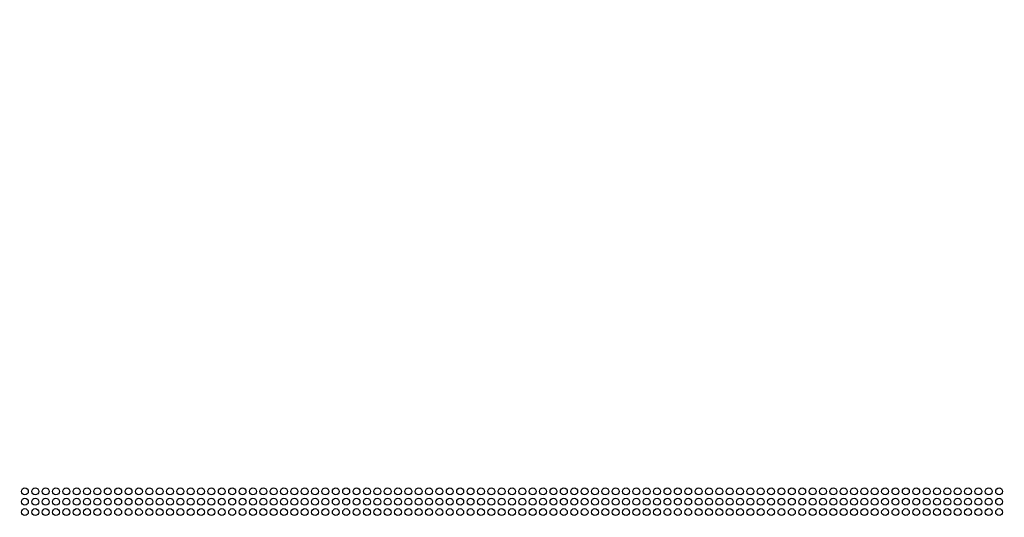
# Model space of a CAD drawing. Units: millimetres. Extents: x -8 to 107, y -6 to 108.
# Drawn here: x 28 to 35, y 66 to 69 of the extents above; entities that cross this region are included whole.
import ezdxf

# ---------------------------------------------------------------- set-up
doc = ezdxf.new("R2010")
doc.units = ezdxf.units.MM
doc.header["$MEASUREMENT"] = 0
doc.layers.add('4.5_inch_circle', color=5, linetype='Continuous')
doc.layers.add('design', color=3, linetype='Continuous')

msp = doc.modelspace()

# ---------------------------------------------------------------- linework, layer by layer
at = {"layer": '4.5_inch_circle'}
msp.add_circle((49.5041, 51.2949), 57.15, dxfattribs=at)
at = {"layer": 'design'}
for centre in [(28.1648, 65.7844), (28.2398, 65.7844), (28.3148, 65.7844), (28.3898, 65.7844), (28.4648, 65.7844), (28.5398, 65.7844), (28.6148, 65.7844), (28.6898, 65.7844), (28.7648, 65.7844), (28.8398, 65.7844), (28.9148, 65.7844), (28.9898, 65.7844), (29.0648, 65.7844), (29.1398, 65.7844), (29.2148, 65.7844), (29.2898, 65.7844), (29.3648, 65.7844), (29.4398, 65.7844), (29.5148, 65.7844), (29.5898, 65.7844), (29.6648, 65.7844), (29.7398, 65.7844), (29.8148, 65.7844), (29.8898, 65.7844), (29.9648, 65.7844), (30.0398, 65.7844), (30.1148, 65.7844), (30.1898, 65.7844), (30.2648, 65.7844), (30.3398, 65.7844), (30.4148, 65.7844), (30.4898, 65.7844), (30.5648, 65.7844), (30.6398, 65.7844), (30.7148, 65.7844), (30.7898, 65.7844), (30.8648, 65.7844), (30.9398, 65.7844), (31.0148, 65.7844), (31.0898, 65.7844), (31.1648, 65.7844), (31.2398, 65.7844), (31.3148, 65.7844), (31.3898, 65.7844), (31.4648, 65.7844), (31.5398, 65.7844), (31.6148, 65.7844), (31.6898, 65.7844), (31.7648, 65.7844), (31.8398, 65.7844), (31.9148, 65.7844), (31.9898, 65.7844), (32.0648, 65.7844), (32.1398, 65.7844), (32.2148, 65.7844), (32.2898, 65.7844), (32.3648, 65.7844), (32.4398, 65.7844), (32.5148, 65.7844), (32.5898, 65.7844), (32.6648, 65.7844), (32.7398, 65.7844), (32.8148, 65.7844), (32.8898, 65.7844), (32.9648, 65.7844), (33.0398, 65.7844), (33.1148, 65.7844), (33.1898, 65.7844), (33.2648, 65.7844), (33.3398, 65.7844), (33.4148, 65.7844), (33.4898, 65.7844), (33.5648, 65.7844), (33.6398, 65.7844), (33.7148, 65.7844), (33.7898, 65.7844), (33.8648, 65.7844), (33.9398, 65.7844), (34.0148, 65.7844), (34.0898, 65.7844), (34.1648, 65.7844), (34.2398, 65.7844), (34.3148, 65.7844), (34.3898, 65.7844), (34.4648, 65.7844), (34.5398, 65.7844), (34.6148, 65.7844), (34.6898, 65.7844), (34.7648, 65.7844), (34.8398, 65.7844), (34.9148, 65.7844), (34.9898, 65.7844), (35.0648, 65.7844), (35.1398, 65.7844), (35.2148, 65.7844), (28.1648, 65.7094), (28.2398, 65.7094), (28.3148, 65.7094), (28.3898, 65.7094), (28.4648, 65.7094), (28.5398, 65.7094), (28.6148, 65.7094), (28.6898, 65.7094), (28.7648, 65.7094), (28.8398, 65.7094), (28.9148, 65.7094), (28.9898, 65.7094), (29.0648, 65.7094), (29.1398, 65.7094), (29.2148, 65.7094), (29.2898, 65.7094), (29.3648, 65.7094), (29.4398, 65.7094), (29.5148, 65.7094), (29.5898, 65.7094), (29.6648, 65.7094), (29.7398, 65.7094), (29.8148, 65.7094), (29.8898, 65.7094), (29.9648, 65.7094), (30.0398, 65.7094), (30.1148, 65.7094), (30.1898, 65.7094), (30.2648, 65.7094), (30.3398, 65.7094), (30.4148, 65.7094), (30.4898, 65.7094), (30.5648, 65.7094), (30.6398, 65.7094), (30.7148, 65.7094), (30.7898, 65.7094), (30.8648, 65.7094), (30.9398, 65.7094), (31.0148, 65.7094), (31.0898, 65.7094), (31.1648, 65.7094), (31.2398, 65.7094), (31.3148, 65.7094), (31.3898, 65.7094), (31.4648, 65.7094), (31.5398, 65.7094), (31.6148, 65.7094), (31.6898, 65.7094), (31.7648, 65.7094), (31.8398, 65.7094), (31.9148, 65.7094), (31.9898, 65.7094), (32.0648, 65.7094), (32.1398, 65.7094), (32.2148, 65.7094), (32.2898, 65.7094), (32.3648, 65.7094), (32.4398, 65.7094), (32.5148, 65.7094), (32.5898, 65.7094), (32.6648, 65.7094), (32.7398, 65.7094), (32.8148, 65.7094), (32.8898, 65.7094), (32.9648, 65.7094), (33.0398, 65.7094), (33.1148, 65.7094), (33.1898, 65.7094), (33.2648, 65.7094), (33.3398, 65.7094), (33.4148, 65.7094), (33.4898, 65.7094), (33.5648, 65.7094), (33.6398, 65.7094), (33.7148, 65.7094), (33.7898, 65.7094), (33.8648, 65.7094), (33.9398, 65.7094), (34.0148, 65.7094), (34.0898, 65.7094), (34.1648, 65.7094), (34.2398, 65.7094), (34.3148, 65.7094), (34.3898, 65.7094), (34.4648, 65.7094), (34.5398, 65.7094), (34.6148, 65.7094), (34.6898, 65.7094), (34.7648, 65.7094), (34.8398, 65.7094), (34.9148, 65.7094), (34.9898, 65.7094), (35.0648, 65.7094), (35.1398, 65.7094), (35.2148, 65.7094), (28.1648, 65.6344), (28.2398, 65.6344), (28.3148, 65.6344), (28.3898, 65.6344), (28.4648, 65.6344), (28.5398, 65.6344), (28.6148, 65.6344), (28.6898, 65.6344), (28.7648, 65.6344), (28.8398, 65.6344), (28.9148, 65.6344), (28.9898, 65.6344), (29.0648, 65.6344), (29.1398, 65.6344), (29.2148, 65.6344), (29.2898, 65.6344), (29.3648, 65.6344), (29.4398, 65.6344), (29.5148, 65.6344), (29.5898, 65.6344), (29.6648, 65.6344), (29.7398, 65.6344), (29.8148, 65.6344), (29.8898, 65.6344), (29.9648, 65.6344), (30.0398, 65.6344), (30.1148, 65.6344), (30.1898, 65.6344), (30.2648, 65.6344), (30.3398, 65.6344), (30.4148, 65.6344), (30.4898, 65.6344), (30.5648, 65.6344), (30.6398, 65.6344), (30.7148, 65.6344), (30.7898, 65.6344), (30.8648, 65.6344), (30.9398, 65.6344), (31.0148, 65.6344), (31.0898, 65.6344), (31.1648, 65.6344), (31.2398, 65.6344), (31.3148, 65.6344), (31.3898, 65.6344), (31.4648, 65.6344), (31.5398, 65.6344), (31.6148, 65.6344), (31.6898, 65.6344), (31.7648, 65.6344), (31.8398, 65.6344), (31.9148, 65.6344), (31.9898, 65.6344), (32.0648, 65.6344), (32.1398, 65.6344), (32.2148, 65.6344), (32.2898, 65.6344), (32.3648, 65.6344), (32.4398, 65.6344), (32.5148, 65.6344), (32.5898, 65.6344), (32.6648, 65.6344), (32.7398, 65.6344), (32.8148, 65.6344), (32.8898, 65.6344), (32.9648, 65.6344), (33.0398, 65.6344), (33.1148, 65.6344), (33.1898, 65.6344), (33.2648, 65.6344), (33.3398, 65.6344), (33.4148, 65.6344), (33.4898, 65.6344), (33.5648, 65.6344), (33.6398, 65.6344), (33.7148, 65.6344), (33.7898, 65.6344), (33.8648, 65.6344), (33.9398, 65.6344), (34.0148, 65.6344), (34.0898, 65.6344), (34.1648, 65.6344), (34.2398, 65.6344), (34.3148, 65.6344), (34.3898, 65.6344), (34.4648, 65.6344), (34.5398, 65.6344), (34.6148, 65.6344), (34.6898, 65.6344), (34.7648, 65.6344), (34.8398, 65.6344), (34.9148, 65.6344), (34.9898, 65.6344), (35.0648, 65.6344), (35.1398, 65.6344), (35.2148, 65.6344)]:
    msp.add_circle(centre, 0.025, dxfattribs=at)

doc.saveas('drawing.dxf')
